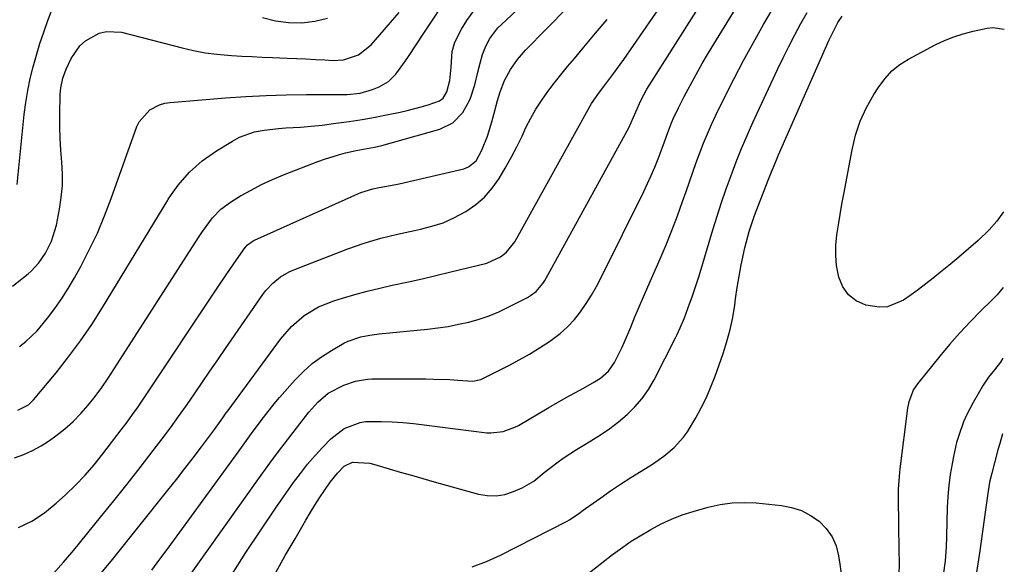
# Model space of a CAD drawing. Units: inches. Extents: x 1880426 to 1885692, y 464426 to 469733.
# Drawn here: x 1885405 to 1885685, y 467723 to 467877 of the extents above; entities that cross this region are included whole.
import ezdxf

# ---------------------------------------------------------------- set-up
doc = ezdxf.new("R2010")
doc.units = ezdxf.units.IN
doc.header["$MEASUREMENT"] = 0
doc.layers.add('7', color=7, linetype='Continuous')
doc.layers.add('8', color=7, linetype='Continuous')

msp = doc.modelspace()

# ---------------------------------------------------------------- linework, layer by layer
at = {"layer": '7', "color": 18}
for points in [[(1885404.15, 467830.54, 1958), (1885406.22, 467850.47, 1958), (1885406.66, 467853.89, 1958), (1885407.21, 467857.28, 1958), (1885407.91, 467860.65, 1958), (1885408.72, 467864, 1958), (1885409.66, 467867.32, 1958), (1885410.67, 467870.62, 1958), (1885411.77, 467873.88, 1958), (1885412.94, 467877.13, 1958), (1885420.34, 467896.63, 1958)], [(1885428.08, 467720.1, 1972), (1885431.23, 467724.02, 1972), (1885447.02, 467743.72, 1972), (1885449.44, 467746.76, 1972), (1885451.83, 467749.83, 1972), (1885454.2, 467752.91, 1972), (1885456.55, 467756.01, 1972), (1885460.22, 467760.91, 1972), (1885461.2, 467762.25, 1972), (1885462.62, 467764.3, 1972), (1885463.58, 467765.65, 1972), (1885464.07, 467766.33, 1972), (1885479, 467786.64, 1972), (1885482.09, 467790.23, 1972), (1885485.69, 467793.31, 1972), (1885489.74, 467795.78, 1972), (1885494.13, 467797.55, 1972), (1885496.55, 467798.3, 1972), (1885500.06, 467799.33, 1972), (1885503.59, 467800.29, 1972), (1885507.14, 467801.15, 1972), (1885510.71, 467801.93, 1972), (1885515.29, 467802.9, 1972), (1885519.19, 467803.76, 1972), (1885523.09, 467804.67, 1972), (1885526.97, 467805.61, 1972), (1885537.54, 467808.24, 1972), (1885541.48, 467809.98, 1972), (1885543.19, 467811.31, 1972), (1885545.51, 467814.3, 1972), (1885546.49, 467815.94, 1972), (1885566.8, 467852.68, 1972), (1885567.29, 467853.54, 1972), (1885569.52, 467856.81, 1972), (1885571.32, 467859.18, 1972), (1885573.35, 467861.81, 1972), (1885575.44, 467864.66, 1972), (1885576.46, 467866.11, 1972), (1885598.38, 467898.02, 1972)], [(1885442.42, 467720.97, 1974), (1885444.74, 467724.09, 1974), (1885447.05, 467727.23, 1974), (1885466.95, 467754.55, 1974), (1885469.81, 467758.49, 1974), (1885471.23, 467760.47, 1974), (1885474.1, 467764.4, 1974), (1885477.13, 467768.2, 1974), (1885478.71, 467770.04, 1974), (1885483.17, 467775.08, 1974), (1885485.5, 467777.47, 1974), (1885487.96, 467779.68, 1974), (1885490.63, 467781.64, 1974), (1885493.44, 467783.44, 1974), (1885496.99, 467785.47, 1974), (1885498.15, 467786.06, 1974), (1885501.81, 467787.31, 1974), (1885504.38, 467787.78, 1974), (1885506.97, 467788.11, 1974), (1885520.68, 467789.46, 1974), (1885523.65, 467789.82, 1974), (1885526.61, 467790.26, 1974), (1885529.55, 467790.83, 1974), (1885532.48, 467791.49, 1974), (1885535.35, 467792.31, 1974), (1885538.18, 467793.26, 1974), (1885540.94, 467794.41, 1974), (1885543.64, 467795.68, 1974), (1885549.13, 467798.49, 1974), (1885549.98, 467798.99, 1974), (1885551.54, 467800.18, 1974), (1885553.49, 467802.42, 1974), (1885554.04, 467803.25, 1974), (1885554.54, 467804.11, 1974), (1885577.89, 467846.69, 1974), (1885579.92, 467851.24, 1974), (1885581.28, 467854.46, 1974), (1885583.04, 467857.66, 1974), (1885584.29, 467859.71, 1974), (1885607.67, 467896.62, 1974)], [(1885403.43, 467752.94, 1966), (1885406.04, 467753.88, 1966), (1885408.58, 467754.98, 1966), (1885410.99, 467756.32, 1966), (1885413.33, 467757.82, 1966), (1885415.19, 467759.16, 1966), (1885417.69, 467761.11, 1966), (1885420.07, 467763.19, 1966), (1885422.27, 467765.45, 1966), (1885424.35, 467767.84, 1966), (1885426.3, 467770.35, 1966), (1885428.2, 467772.9, 1966), (1885430.02, 467775.52, 1966), (1885431.78, 467778.17, 1966), (1885455.68, 467815.47, 1966), (1885456.63, 467816.9, 1966), (1885458.63, 467819.7, 1966), (1885459.68, 467821.06, 1966), (1885462.03, 467823.53, 1966), (1885464.77, 467825.54, 1966), (1885467.65, 467827.29, 1966), (1885470.61, 467828.98, 1966), (1885473.61, 467830.56, 1966), (1885476.7, 467831.98, 1966), (1885479.84, 467833.29, 1966), (1885489.54, 467837.06, 1966), (1885491.48, 467837.77, 1966), (1885495.44, 467839, 1966), (1885497.44, 467839.52, 1966), (1885500.46, 467840.21, 1966), (1885502.53, 467840.6, 1966), (1885505.65, 467841.13, 1966), (1885507.71, 467841.64, 1966), (1885524.22, 467846.27, 1966), (1885527.92, 467848.07, 1966), (1885530.76, 467851.04, 1966), (1885532.79, 467854.79, 1966), (1885534.14, 467858.84, 1966), (1885535, 467862.51, 1966), (1885535.63, 467865, 1966), (1885536.35, 467867.48, 1966), (1885537.26, 467869.87, 1966), (1885538.45, 467872.08, 1966), (1885540.73, 467875.06, 1966), (1885541.61, 467875.96, 1966), (1885561, 467894.23, 1966)], [(1885451.49, 467717.09, 1976), (1885473.51, 467747.97, 1976), (1885475.95, 467751.35, 1976), (1885478.43, 467754.7, 1976), (1885480.95, 467758.03, 1976), (1885483.5, 467761.33, 1976), (1885487.04, 467765.85, 1976), (1885487.86, 467766.85, 1976), (1885489.61, 467768.76, 1976), (1885492.55, 467771.27, 1976), (1885496.93, 467773.53, 1976), (1885500.23, 467774.69, 1976), (1885503.69, 467775.26, 1976), (1885504.86, 467775.33, 1976), (1885506.03, 467775.36, 1976), (1885520.17, 467775.32, 1976), (1885522.47, 467775.29, 1976), (1885527.07, 467775.12, 1976), (1885529.37, 467774.97, 1976), (1885533.56, 467774.68, 1976), (1885535.89, 467775.18, 1976), (1885536.25, 467775.34, 1976), (1885543.79, 467779.14, 1976), (1885546.75, 467780.71, 1976), (1885549.67, 467782.36, 1976), (1885552.52, 467784.12, 1976), (1885555.32, 467785.96, 1976), (1885556.16, 467786.53, 1976), (1885558.4, 467788.25, 1976), (1885560.51, 467790.11, 1976), (1885562.41, 467792.17, 1976), (1885564.18, 467794.38, 1976), (1885565.78, 467796.73, 1976), (1885567.3, 467799.13, 1976), (1885568.7, 467801.6, 1976), (1885570.02, 467804.12, 1976), (1885582.1, 467828.53, 1976), (1885583.2, 467830.83, 1976), (1885584.25, 467833.16, 1976), (1885585.24, 467835.51, 1976), (1885586.18, 467837.88, 1976), (1885586.75, 467839.39, 1976), (1885587.98, 467842.66, 1976), (1885588.59, 467844.3, 1976), (1885589.82, 467847.57, 1976), (1885590.49, 467849.18, 1976), (1885591.98, 467852.34, 1976), (1885593.62, 467855.55, 1976), (1885595.27, 467858.69, 1976), (1885596.97, 467861.81, 1976), (1885598.73, 467864.89, 1976), (1885600.54, 467867.94, 1976), (1885613.63, 467889.44, 1976)], [(1885404.54, 467733.07, 1968), (1885408.39, 467734.94, 1968), (1885411.98, 467737.3, 1968), (1885415.31, 467740.02, 1968), (1885417.94, 467742.43, 1968), (1885420.77, 467745.15, 1968), (1885423.5, 467747.98, 1968), (1885426.07, 467750.94, 1968), (1885428.54, 467754, 1968), (1885433.76, 467760.85, 1968), (1885435.38, 467763.01, 1968), (1885436.96, 467765.19, 1968), (1885438.51, 467767.4, 1968), (1885440.02, 467769.62, 1968), (1885460.99, 467801.15, 1968), (1885463.7, 467805.16, 1968), (1885466.46, 467809.14, 1968), (1885468.98, 467812.69, 1968), (1885469.63, 467813.39, 1968), (1885471.18, 467814.51, 1968), (1885471.61, 467814.72, 1968), (1885500.07, 467827.57, 1968), (1885501.74, 467828.27, 1968), (1885505.19, 467829.34, 1968), (1885506.96, 467829.69, 1968), (1885510.16, 467830.24, 1968), (1885512.63, 467830.77, 1968), (1885531.07, 467835.05, 1968), (1885532.39, 467835.56, 1968), (1885534.49, 467837.26, 1968), (1885536.15, 467840.35, 1968), (1885537.76, 467844.27, 1968), (1885538.98, 467848.34, 1968), (1885539.54, 467850.49, 1968), (1885540.63, 467854.41, 1968), (1885541.37, 467856.88, 1968), (1885542.61, 467860.15, 1968), (1885544.26, 467863.24, 1968), (1885546.27, 467866.11, 1968), (1885548.57, 467868.75, 1968), (1885566.43, 467887.03, 1968)], [(1885465.08, 467719.55, 1978), (1885469.16, 467726.01, 1978), (1885473.38, 467732.38, 1978), (1885477.69, 467738.69, 1978), (1885482.69, 467745.85, 1978), (1885484.63, 467748.49, 1978), (1885486.65, 467751.06, 1978), (1885488.78, 467753.54, 1978), (1885491, 467755.95, 1978), (1885493.3, 467758.33, 1978), (1885497.09, 467761.25, 1978), (1885501.55, 467762.97, 1978), (1885503.12, 467763.18, 1978), (1885507.59, 467763.2, 1978), (1885510.65, 467763.09, 1978), (1885513.7, 467762.92, 1978), (1885516.75, 467762.65, 1978), (1885519.79, 467762.31, 1978), (1885537.55, 467760.04, 1978), (1885538.72, 467759.96, 1978), (1885542.2, 467760.34, 1978), (1885545.5, 467761.58, 1978), (1885546.54, 467762.13, 1978), (1885555.18, 467767.19, 1978), (1885557.62, 467768.6, 1978), (1885560.06, 467770, 1978), (1885562.52, 467771.37, 1978), (1885564.99, 467772.73, 1978), (1885568.15, 467774.45, 1978), (1885569.86, 467775.52, 1978), (1885572.15, 467777.49, 1978), (1885573.86, 467779.94, 1978), (1885575.99, 467784.31, 1978), (1885576.68, 467785.88, 1978), (1885578.42, 467790.05, 1978), (1885579.62, 467792.93, 1978), (1885580.83, 467795.8, 1978), (1885582.05, 467798.67, 1978), (1885583.3, 467801.53, 1978), (1885586.74, 467809.4, 1978), (1885588.46, 467813.45, 1978), (1885590.11, 467817.52, 1978), (1885591.67, 467821.63, 1978), (1885593.16, 467825.77, 1978), (1885594.13, 467828.57, 1978), (1885595.1, 467831.32, 1978), (1885596.07, 467834.07, 1978), (1885597.05, 467836.81, 1978), (1885598.05, 467839.55, 1978), (1885599.09, 467842.26, 1978), (1885600.18, 467844.96, 1978), (1885601.36, 467847.62, 1978), (1885602.6, 467850.25, 1978), (1885605.15, 467855.48, 1978), (1885607.76, 467860.67, 1978), (1885610.44, 467865.83, 1978), (1885613.24, 467870.93, 1978), (1885616.11, 467875.99, 1978), (1885619.79, 467882.31, 1978)], [(1885404.4, 467766.42, 1964), (1885407.38, 467767.95, 1964), (1885408.38, 467768.87, 1964), (1885408.84, 467769.38, 1964), (1885415.24, 467777.09, 1964), (1885418.78, 467781.55, 1964), (1885422.17, 467786.1, 1964), (1885425.37, 467790.8, 1964), (1885428.42, 467795.6, 1964), (1885436.35, 467808.69, 1964), (1885439, 467813.06, 1964), (1885441.65, 467817.43, 1964), (1885444.3, 467821.79, 1964), (1885446.95, 467826.15, 1964), (1885447.08, 467826.36, 1964), (1885449.93, 467830.37, 1964), (1885453.1, 467834.05, 1964), (1885456.77, 467837.24, 1964), (1885460.75, 467840.11, 1964), (1885465.3, 467842.91, 1964), (1885467.32, 467843.99, 1964), (1885471.59, 467845.5, 1964), (1885474.32, 467846.01, 1964), (1885478.43, 467846.46, 1964), (1885480.49, 467846.61, 1964), (1885484.62, 467846.85, 1964), (1885488.73, 467847.2, 1964), (1885490.79, 467847.44, 1964), (1885494.72, 467847.95, 1964), (1885498.45, 467848.47, 1964), (1885502.17, 467849.04, 1964), (1885505.87, 467849.7, 1964), (1885509.57, 467850.41, 1964), (1885512.91, 467851.09, 1964), (1885514.92, 467851.54, 1964), (1885518.9, 467852.59, 1964), (1885520.87, 467853.19, 1964), (1885524.08, 467854.31, 1964), (1885525.13, 467855.11, 1964), (1885526.21, 467856.84, 1964), (1885527.04, 467860.13, 1964), (1885527.4, 467863.9, 1964), (1885527.72, 467868.36, 1964), (1885528.45, 467871.01, 1964), (1885530.41, 467874.73, 1964), (1885531.92, 467877.11, 1964), (1885534.33, 467880.59, 1964)], [(1885404.85, 467784.5, 1962), (1885406.61, 467785.91, 1962), (1885409.85, 467789.02, 1962), (1885412.81, 467792.57, 1962), (1885414.89, 467795.32, 1962), (1885416.87, 467798.13, 1962), (1885418.71, 467801.04, 1962), (1885420.44, 467804.01, 1962), (1885422.23, 467807.27, 1962), (1885424.67, 467811.98, 1962), (1885426.96, 467816.76, 1962), (1885429.02, 467821.64, 1962), (1885430.92, 467826.59, 1962), (1885438.2, 467846.99, 1962), (1885438.86, 467848.4, 1962), (1885441.88, 467851.81, 1962), (1885444.63, 467853.23, 1962), (1885446.12, 467853.64, 1962), (1885447.66, 467853.89, 1962), (1885463.36, 467855.18, 1962), (1885469.11, 467855.58, 1962), (1885474.86, 467855.89, 1962), (1885480.62, 467856.04, 1962), (1885486.38, 467856.1, 1962), (1885495.44, 467856.08, 1962), (1885497.91, 467856.14, 1962), (1885501.59, 467856.52, 1962), (1885505.13, 467857.54, 1962), (1885507.02, 467858.32, 1962), (1885509.62, 467859.81, 1962), (1885511.74, 467861.93, 1962), (1885514.45, 467865.66, 1962), (1885515.31, 467866.94, 1962), (1885519.7, 467873.58, 1962), (1885522.1, 467877.22, 1962), (1885524.52, 467880.85, 1962)], [(1885473.85, 467877.97, 1958), (1885477.55, 467877.07, 1958), (1885481.28, 467876.6, 1958), (1885485, 467876.5, 1958), (1885488.68, 467876.97, 1958), (1885492.35, 467877.8, 1958)], [(1885533.36, 467721.9, 1982), (1885537.43, 467723.46, 1982), (1885541.41, 467725.27, 1982), (1885560.38, 467734.95, 1982), (1885561.07, 467735.32, 1982), (1885563.65, 467737.08, 1982), (1885564.91, 467738.01, 1982), (1885565.54, 467738.46, 1982), (1885569.89, 467741.54, 1982), (1885572.71, 467743.5, 1982), (1885575.56, 467745.43, 1982), (1885578.45, 467747.3, 1982), (1885581.36, 467749.14, 1982), (1885584.6, 467751.14, 1982), (1885587.8, 467753.35, 1982), (1885590.77, 467755.88, 1982), (1885593.39, 467758.73, 1982), (1885594.52, 467760.3, 1982), (1885596.89, 467764.25, 1982), (1885598.45, 467767.13, 1982), (1885599.9, 467770.07, 1982), (1885601.19, 467773.07, 1982), (1885602.37, 467776.13, 1982), (1885604.66, 467782.58, 1982), (1885605.74, 467785.95, 1982), (1885606.67, 467789.35, 1982), (1885607.39, 467792.8, 1982), (1885607.97, 467796.29, 1982), (1885608.21, 467798.08, 1982), (1885608.68, 467801.29, 1982), (1885609.2, 467804.5, 1982), (1885609.8, 467807.7, 1982), (1885610.82, 467812.52, 1982), (1885612.03, 467817.19, 1982), (1885613.6, 467821.74, 1982), (1885617.49, 467831.78, 1982), (1885618.44, 467834.19, 1982), (1885619.41, 467836.59, 1982), (1885620.42, 467838.97, 1982), (1885621.45, 467841.35, 1982), (1885634.82, 467871.63, 1982), (1885635.28, 467872.63, 1982), (1885637.27, 467876.54, 1982), (1885638.48, 467878.36, 1982)], [(1885684.29, 467822.78, 1984), (1885682.36, 467820.15, 1984), (1885680.17, 467817.7, 1984), (1885677.07, 467814.68, 1984), (1885674.34, 467812.26, 1984), (1885671.58, 467809.87, 1984), (1885668.77, 467807.53, 1984), (1885665.93, 467805.23, 1984), (1885664.35, 467803.98, 1984), (1885662.27, 467802.35, 1984), (1885660.17, 467800.75, 1984), (1885658.03, 467799.18, 1984), (1885655.88, 467797.65, 1984), (1885651.34, 467795.76, 1984), (1885648.93, 467795.66, 1984), (1885645.15, 467796.32, 1984), (1885642.47, 467797.55, 1984), (1885640.24, 467799.2, 1984), (1885638.66, 467801.49, 1984), (1885637.52, 467804.2, 1984), (1885636.9, 467807.59, 1984), (1885636.63, 467810.46, 1984), (1885636.68, 467813.35, 1984), (1885636.95, 467816.24, 1984), (1885637.4, 467819.14, 1984), (1885637.87, 467822.04, 1984), (1885638.38, 467824.93, 1984), (1885638.9, 467827.81, 1984), (1885641.26, 467840.4, 1984), (1885642.28, 467844.54, 1984), (1885643.61, 467848.56, 1984), (1885645.38, 467852.4, 1984), (1885647.45, 467856.13, 1984), (1885648.86, 467858.35, 1984), (1885650.63, 467860.69, 1984), (1885652.59, 467862.82, 1984), (1885654.87, 467864.62, 1984), (1885657.35, 467866.2, 1984), (1885664.92, 467870.22, 1984), (1885667.5, 467871.45, 1984), (1885670.14, 467872.54, 1984), (1885672.86, 467873.4, 1984), (1885675.64, 467874.11, 1984), (1885679.6, 467874.94, 1984), (1885681.27, 467875.13, 1984), (1885684.51, 467874.67, 1984)], [(1885684.2, 467801.29, 1982), (1885682.47, 467799.25, 1982), (1885680.82, 467797.54, 1982), (1885677.94, 467794.73, 1982), (1885674.87, 467791.6, 1982), (1885671.87, 467788.41, 1982), (1885668.98, 467785.11, 1982), (1885666.16, 467781.74, 1982), (1885659.84, 467773.91, 1982), (1885658.77, 467772.35, 1982), (1885657.38, 467768.83, 1982), (1885657.02, 467766.97, 1982), (1885654.88, 467749.8, 1982), (1885654.76, 467748.83, 1982), (1885654.4, 467743.98, 1982), (1885654.38, 467742.03, 1982), (1885654.4, 467738.96, 1982), (1885654.42, 467736.45, 1982), (1885654.45, 467733.95, 1982), (1885654.49, 467731.44, 1982), (1885654.53, 467728.93, 1982), (1885654.58, 467726.7, 1982), (1885654.61, 467723.08, 1982), (1885654.59, 467719.46, 1982)], [(1885684.02, 467759.71, 1978), (1885683.21, 467756.98, 1978), (1885682.69, 467755.17, 1978), (1885681.71, 467751.52, 1978), (1885680.93, 467748.53, 1978), (1885680.34, 467745.96, 1978), (1885679.71, 467742.06, 1978), (1885679.16, 467738.15, 1978), (1885677.54, 467726.44, 1978), (1885677, 467722.79, 1978), (1885676.4, 467719.15, 1978)], [(1885564.88, 467718.86, 1984), (1885573.28, 467725.46, 1984), (1885574.15, 467726.13, 1984), (1885574.81, 467726.62, 1984), (1885578.56, 467729.2, 1984), (1885580.61, 467730.46, 1984), (1885584.18, 467732.56, 1984), (1885587.05, 467734.11, 1984), (1885589.99, 467735.5, 1984), (1885593.02, 467736.67, 1984), (1885596.13, 467737.68, 1984), (1885600.44, 467738.9, 1984), (1885603.81, 467739.65, 1984), (1885607.2, 467740.15, 1984), (1885610.63, 467740.25, 1984), (1885614.08, 467740.09, 1984), (1885621.22, 467739.36, 1984), (1885624.12, 467738.79, 1984), (1885626.89, 467737.91, 1984), (1885629.46, 467736.56, 1984), (1885631.9, 467734.9, 1984), (1885633.93, 467732.8, 1984), (1885635.6, 467730.5, 1984), (1885636.72, 467727.89, 1984), (1885637.47, 467725.07, 1984), (1885637.83, 467722.68, 1984), (1885638.36, 467718.48, 1984)]]:
    msp.add_polyline3d(points, dxfattribs=at)
at = {"layer": '8', "color": 18}
for points in [[(1885402.87, 467801.72, 1960), (1885407.31, 467805.21, 1960), (1885408.14, 467805.92, 1960), (1885410.38, 467808.32, 1960), (1885412.21, 467811.06, 1960), (1885413.93, 467814.42, 1960), (1885415.36, 467819.04, 1960), (1885416.23, 467823.59, 1960), (1885416.72, 467826.91, 1960), (1885417.02, 467830.24, 1960), (1885417.04, 467833.58, 1960), (1885416.87, 467836.93, 1960), (1885416.61, 467840.29, 1960), (1885416.42, 467843.65, 1960), (1885416.35, 467847.01, 1960), (1885416.34, 467850.38, 1960), (1885416.43, 467856.19, 1960), (1885416.56, 467858.03, 1960), (1885417.14, 467860.73, 1960), (1885418.12, 467863.31, 1960), (1885419.55, 467866.32, 1960), (1885422.02, 467869.95, 1960), (1885423.64, 467871.41, 1960), (1885427.47, 467873.52, 1960), (1885429.53, 467874.05, 1960), (1885433.82, 467873.79, 1960), (1885451.03, 467869.35, 1960), (1885454.29, 467868.61, 1960), (1885457.56, 467868, 1960), (1885460.86, 467867.57, 1960), (1885465.04, 467867.22, 1960), (1885467.95, 467867.05, 1960), (1885470.85, 467866.9, 1960), (1885473.76, 467866.76, 1960), (1885476.67, 467866.63, 1960), (1885480.86, 467866.47, 1960), (1885483.53, 467866.35, 1960), (1885486.2, 467866.23, 1960), (1885488.87, 467866.09, 1960), (1885491.54, 467865.93, 1960), (1885493.77, 467865.8, 1960), (1885496.82, 467865.95, 1960), (1885501.15, 467867.42, 1960), (1885504.7, 467870.25, 1960), (1885512.62, 467879.4, 1960)], [(1885414.37, 467719.99, 1970), (1885417.37, 467723.3, 1970), (1885420.26, 467726.71, 1970), (1885427.85, 467736.01, 1970), (1885431.64, 467740.7, 1970), (1885435.4, 467745.42, 1970), (1885439.12, 467750.17, 1970), (1885442.81, 467754.95, 1970), (1885445.38, 467758.32, 1970), (1885447.73, 467761.45, 1970), (1885450.04, 467764.61, 1970), (1885452.3, 467767.81, 1970), (1885454.52, 467771.04, 1970), (1885456.72, 467774.28, 1970), (1885458.92, 467777.52, 1970), (1885461.14, 467780.75, 1970), (1885463.36, 467783.98, 1970), (1885473.97, 467799.3, 1970), (1885474.83, 467800.44, 1970), (1885476.77, 467802.53, 1970), (1885479, 467804.32, 1970), (1885481.47, 467805.75, 1970), (1885482.78, 467806.32, 1970), (1885498.06, 467812.24, 1970), (1885502.7, 467813.89, 1970), (1885507.42, 467815.28, 1970), (1885512.21, 467816.47, 1970), (1885517.03, 467817.51, 1970), (1885518.76, 467817.86, 1970), (1885521.98, 467818.68, 1970), (1885525.13, 467819.71, 1970), (1885528.15, 467821.05, 1970), (1885531.63, 467822.91, 1970), (1885534.4, 467824.84, 1970), (1885536.94, 467827, 1970), (1885539.12, 467829.52, 1970), (1885541.08, 467832.26, 1970), (1885542.8, 467835.22, 1970), (1885544.47, 467838.21, 1970), (1885546.04, 467841.26, 1970), (1885547.55, 467844.33, 1970), (1885548.67, 467846.71, 1970), (1885550.04, 467849.38, 1970), (1885551.51, 467852, 1970), (1885553.14, 467854.51, 1970), (1885554.88, 467856.97, 1970), (1885556.71, 467859.35, 1970), (1885558.58, 467861.72, 1970), (1885560.48, 467864.06, 1970), (1885562.41, 467866.38, 1970), (1885565.14, 467869.6, 1970), (1885568.44, 467873.53, 1970), (1885571.71, 467877.48, 1970)], [(1885477.61, 467720.3, 1980), (1885480.34, 467725.12, 1980), (1885483.09, 467729.92, 1980), (1885486.12, 467735.16, 1980), (1885487.41, 467737.31, 1980), (1885488.73, 467739.45, 1980), (1885490.09, 467741.56, 1980), (1885491.5, 467743.64, 1980), (1885493.11, 467745.98, 1980), (1885495.13, 467748.55, 1980), (1885497.03, 467750.51, 1980), (1885499.39, 467751.69, 1980), (1885504.37, 467751.36, 1980), (1885505.34, 467751.11, 1980), (1885509.78, 467749.8, 1980), (1885512.97, 467748.87, 1980), (1885516.17, 467747.94, 1980), (1885519.37, 467747.03, 1980), (1885522.57, 467746.13, 1980), (1885535.15, 467742.61, 1980), (1885537.68, 467742.18, 1980), (1885540.19, 467742.1, 1980), (1885542.67, 467742.52, 1980), (1885545.12, 467743.29, 1980), (1885547.64, 467744.38, 1980), (1885550.91, 467746.3, 1980), (1885553.84, 467748.76, 1980), (1885557.42, 467751.49, 1980), (1885559.25, 467752.8, 1980), (1885563, 467755.28, 1980), (1885564.92, 467756.44, 1980), (1885567.13, 467757.73, 1980), (1885569.83, 467759.41, 1980), (1885572.45, 467761.19, 1980), (1885574.96, 467763.13, 1980), (1885577.39, 467765.17, 1980), (1885579.62, 467767.4, 1980), (1885581.68, 467769.78, 1980), (1885583.45, 467772.36, 1980), (1885585.04, 467775.09, 1980), (1885591.11, 467786.96, 1980), (1885591.58, 467787.9, 1980), (1885592.46, 467789.81, 1980), (1885593.67, 467792.72, 1980), (1885595.16, 467796.65, 1980), (1885595.88, 467798.63, 1980), (1885597.22, 467802.61, 1980), (1885597.84, 467804.62, 1980), (1885601.76, 467817.68, 1980), (1885602.97, 467821.57, 1980), (1885604.22, 467825.45, 1980), (1885605.54, 467829.31, 1980), (1885606.9, 467833.15, 1980), (1885608.35, 467836.96, 1980), (1885609.86, 467840.75, 1980), (1885611.47, 467844.49, 1980), (1885613.14, 467848.21, 1980), (1885620.12, 467863.22, 1980), (1885621.7, 467866.52, 1980), (1885623.32, 467869.8, 1980), (1885625.01, 467873.04, 1980), (1885626.75, 467876.26, 1980), (1885628.54, 467879.45, 1980)], [(1885684.11, 467781.24, 1980), (1885683.39, 467780.12, 1980), (1885681.74, 467777.94, 1980), (1885680.01, 467775.8, 1980), (1885678.47, 467773.52, 1980), (1885675.64, 467768.64, 1980), (1885673.74, 467765, 1980), (1885672.94, 467763.12, 1980), (1885671.56, 467759.25, 1980), (1885670.98, 467757.28, 1980), (1885670.06, 467753.27, 1980), (1885669.66, 467751.19, 1980), (1885669.15, 467748.12, 1980), (1885668.74, 467745.04, 1980), (1885668.48, 467741.94, 1980), (1885668.32, 467738.83, 1980), (1885668.1, 467730.6, 1980), (1885667.98, 467727.52, 1980), (1885667.7, 467723.68, 1980), (1885667.28, 467720.24, 1980)]]:
    msp.add_polyline3d(points, dxfattribs=at)

doc.saveas('drawing.dxf')
